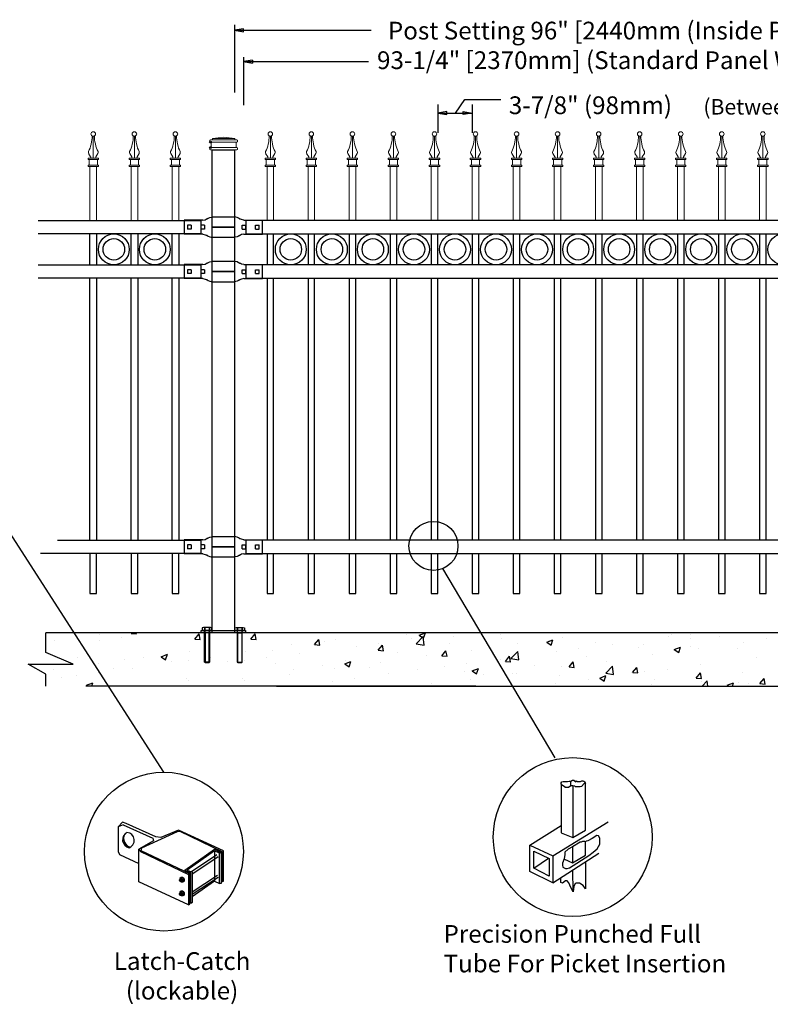
# Model space of a CAD drawing. Units: inches. Extents: x 36 to 590, y 42 to 407.
# Drawn here: x 180 to 265, y 232 to 343 of the extents above; entities that cross this region are included whole.
import ezdxf

# ---------------------------------------------------------------- set-up
doc = ezdxf.new("R2010")
doc.units = ezdxf.units.IN
doc.header["$MEASUREMENT"] = 0
for name, color, linetype in [('3D OBJECT 1', 250, 'Continuous'), ('BASE PLATES', 250, 'Continuous'), ('CONCREATE 1', 250, 'Continuous'), ('DIMENSION 1', 250, 'Continuous'), ('GATE POST 1', 250, 'Continuous'), ('Layer 1', 250, 'Continuous'), ('PICKETS 1', 250, 'Continuous'), ('RAILS 1', 250, 'Continuous')]:
    doc.layers.add(name, color=color, linetype=linetype)
doc.styles.get("Standard").update_dxf_attribs({"font": 'Verdana.ttf'})

# ---------------------------------------------------------------- blocks, each defined once
blk = doc.blocks.new('nut')
for p, q in [((1398.048, 154.364), (1398.418, 154.364)), ((1398.128, 154.09), (1398.107, 154.203)), ((1398.107, 154.203), (1398.107, 152.562)), ((1398.107, 154.09), (1398.359, 154.09)), ((1398.128, 152.562), (1398.128, 154.09)), ((1398.359, 154.203), (1398.338, 154.09)), ((1398.338, 154.09), (1398.338, 152.562)), ((1398.359, 154.09), (1398.359, 154.203)), ((1398.359, 152.562), (1398.359, 154.203)), ((1398.107, 152.562), (1398.359, 152.562)), ((1398.338, 152.541), (1398.128, 152.541))]:
    blk.add_line(p, q)
blk.add_lwpolyline([(1397.986, 154.213), (1397.986, 154.344, -0.326033), (1398.11, 154.344), (1398.11, 154.213), (1398.11, 154.344, -0.163017), (1398.356, 154.344), (1398.356, 154.213), (1398.356, 154.344, -0.326033), (1398.48, 154.344), (1398.48, 154.213), (1397.986, 154.213)], format="xyb")
blk.add_lwpolyline([(1397.986, 154.213, -0.414214), (1397.996, 154.203), (1398.47, 154.203, -0.414214), (1398.48, 154.213)], format="xyb", close=True)
blk.add_lwpolyline([(1398.107, 152.562), (1398.128, 152.541), (1398.338, 152.541), (1398.359, 152.562)])
blk = doc.blocks.new('base plate')
at = {"layer": 'BASE PLATES'}
for p, q in [((307.43, 267.2), (312.43, 267.2)), ((307.43, 266.95), (307.43, 267.2)), ((312.43, 266.95), (307.43, 266.95)), ((312.43, 267.2), (312.43, 266.95))]:
    blk.add_line(p, q, dxfattribs=at)
blk = doc.blocks.new('base plate 1')
at = {"layer": 'GATE POST 1', "color": 250}
blk.add_lwpolyline([(214.69, 265.58), (214.69, 265.58)], dxfattribs=at)
blk.add_blockref('base plate', (-96.26, -1.36))
at = {"linetype": 'Continuous', "yscale": 2.164278364862282, "zscale": 2.164278364862282}
for p, xscale in [((3238, -67.9), -2.164278364862282), ((-2810.65, -67.9), 2.164278364862282)]:
    blk.add_blockref('nut', p, dxfattribs=dict(at, xscale=xscale))
blk = doc.blocks.new('l b l')
for p, q in [((102.91, 1136.71), (103.18, 1136.77)), ((103.18, 1136.77), (103.31, 1136.82)), ((103.18, 1136.77), (103.18, 1136.77)), ((103.31, 1136.82), (103.38, 1136.86)), ((103.41, 1136.87), (103.38, 1136.86)), ((103.41, 1136.87), (103.51, 1136.93)), ((103.51, 1136.94), (103.69, 1137.01)), ((103.69, 1137.01), (103.96, 1137.07)), ((102.91, 1135.14), (103.18, 1135.08)), ((103.18, 1135.08), (103.18, 1135.08)), ((103.18, 1135.08), (103.31, 1135.03)), ((103.31, 1135.03), (103.38, 1134.99)), ((103.41, 1134.98), (103.38, 1134.99)), ((103.41, 1134.98), (103.51, 1134.92)), ((103.96, 1135.93), (106.49, 1135.93)), ((103.51, 1134.92), (103.69, 1134.84)), ((103.69, 1134.84), (103.96, 1134.78))]:
    blk.add_line(p, q)
at = {"layer": 'Layer 1', "color": 250, "lineweight": 25}
for points in [[(102.91, 1136.71), (100.83, 1136.71)], [(100.83, 1136.71), (100.83, 1135.14)], [(101.19, 1136.14), (101.19, 1135.72)], [(101.61, 1136.14), (101.19, 1136.14)], [(101.61, 1136.14), (101.61, 1135.72)], [(102.7, 1136.14), (102.7, 1135.72)], [(102.7, 1136.14), (102.7, 1135.72)], [(103.12, 1136.14), (102.7, 1136.14)], [(103.12, 1136.14), (103.12, 1135.72)], [(106.49, 1137.07), (103.96, 1137.07)], [(106.49, 1137.07), (106.49, 1135.93)], [(102.91, 1135.14), (100.83, 1135.14)], [(101.61, 1135.72), (101.19, 1135.72)], [(103.12, 1135.72), (102.7, 1135.72)], [(103.96, 1134.78), (103.96, 1135.93)]]:
    blk.add_lwpolyline(points, dxfattribs=at)
blk = doc.blocks.new('C1')
at = {"layer": 'Layer 1', "color": 250, "lineweight": 15}
for points, knots in [([(313.09, 713.76), (313.09, 713.91), (312.96, 714.04), (312.8, 714.04), (312.65, 714.04), (312.52, 713.91), (312.52, 713.76), (312.52, 713.6), (312.65, 713.47), (312.8, 713.47), (312.96, 713.47), (313.09, 713.6), (313.09, 713.76)], [0, 0, 0, 0, 0.25, 0.25, 0.25, 0.5, 0.5, 0.5, 0.75, 0.75, 0.75, 1, 1, 1, 1]), ([(312.22, 711.59), (312.48, 712.06), (312.69, 712.96), (312.66, 713.49), (312.66, 713.5), (312.66, 713.5), (312.66, 713.51)], [0, 0, 0, 0, 1, 1, 1, 1.00846, 1.00846, 1.00846, 1.00846]), ([(312.37, 710.76), (312.44, 710.76), (312.49, 710.81), (312.5, 710.88), (312.5, 710.9), (312.49, 710.93), (312.48, 710.95)], [0, 0, 0, 0, 0.5, 0.5, 0.5, 1, 1, 1, 1]), ([(313.13, 710.95), (313.1, 710.89), (313.11, 710.82), (313.17, 710.78), (313.19, 710.77), (313.22, 710.76), (313.24, 710.76)], [0, 0, 0, 0, 0.5, 0.5, 0.5, 1, 1, 1, 1])]:
    blk.add_open_spline(points, degree=3, knots=knots, dxfattribs=at)
for points in [[(312.81, 710.76), (312.81, 710.76), (312.81, 713.47), (312.81, 713.47)], [(312.95, 713.51), (312.93, 712.96), (313.13, 712.07), (313.39, 711.59)], [(312.22, 711.59), (312.18, 711.52), (312.19, 711.41), (312.24, 711.35)], [(313.38, 711.35), (313.42, 711.41), (313.43, 711.52), (313.39, 711.59)], [(312.16, 710.62), (312.16, 710.62), (312.16, 710.76), (312.16, 710.76)], [(312.16, 710.76), (312.16, 710.76), (312.47, 710.76), (312.47, 710.76)], [(312.47, 710.76), (312.47, 710.76), (312.16, 710.76), (312.16, 710.76)], [(312.16, 710.62), (312.16, 710.62), (313.45, 710.62), (313.45, 710.62)], [(312.48, 710.94), (312.48, 710.94), (312.23, 711.36), (312.23, 711.36)], [(312.31, 709.91), (312.31, 709.91), (312.31, 710.62), (312.31, 710.62)], [(312.47, 710.76), (312.47, 710.76), (313.14, 710.76), (313.14, 710.76)], [(313.13, 710.94), (313.13, 710.94), (313.38, 711.36), (313.38, 711.36)], [(313.14, 710.76), (313.14, 710.76), (313.45, 710.76), (313.45, 710.76)], [(313.31, 709.91), (313.31, 709.91), (313.31, 710.62), (313.31, 710.62)], [(313.45, 710.62), (313.45, 710.62), (313.45, 710.76), (313.45, 710.76)], [(312.16, 709.76), (312.16, 709.76), (312.16, 709.91), (312.16, 709.91)], [(312.16, 709.91), (312.16, 709.91), (313.45, 709.91), (313.45, 709.91)], [(312.16, 709.76), (312.16, 709.76), (313.45, 709.76), (313.45, 709.76)], [(313.45, 709.76), (313.45, 709.76), (313.45, 709.91), (313.45, 709.91)]]:
    blk.add_open_spline(points, degree=3, dxfattribs=at)
blk = doc.blocks.new('CAPS2')
at = {"layer": 'Layer 1', "color": 250, "lineweight": 15}
for points in [[(313.67, 693.59), (313.67, 693.59), (313.67, 699.68), (313.67, 699.68)], [(314.42, 693.59), (314.42, 693.59), (314.42, 699.68), (314.42, 699.68)]]:
    blk.add_open_spline(points, degree=3, dxfattribs=at)
at = {"xscale": 0.9154700782187143, "yscale": 0.9154700782187143, "zscale": 0.9154700782187143}
blk.add_blockref('C1', (27.68, 49.91), dxfattribs=at)

msp = doc.modelspace()

# ---------------------------------------------------------------- hatches: boundary and pattern name
at = {"layer": 'CONCREATE 1'}
h = msp.add_hatch(dxfattribs=at)
h.set_pattern_fill('AR-CONC', color=250)
h.set_pattern_definition([(50, (76.8234, 135.6245), (7.1726, -0.62752), [0.75, -8.25]), (355, (76.8234, 135.6245), (-1.3875, 7.52192), [0.6, -6.6]), (100.4514, (77.421, 135.572), (5.7851, 6.8944), [0.6374, -7.01142]), (46.184, (76.823, 137.6245), (10.6724, -1.6552), [1.125, -12.375]), (96.6356, (77.713, 137.487), (9.3466, 9.7412), [0.9561, -10.51714]), (351.184, (76.823, 137.624), (9.3466, 9.7412), [0.9, -9.9]), (21, (77.8234, 137.1245), (5.96907, -4.02619), [0.75, -8.25]), (326, (77.8234, 137.1245), (2.43315, 7.2515), [0.6, -6.6]), (71.4514, (78.321, 136.789), (8.40222, 3.2253), [0.6374, -7.01142]), (37.5, (76.8234, 135.6245), (0.1216, 3.32894), [0, -6.52, 0, -6.7, 0, -6.625]), (7.5, (76.8234, 135.6245), (2.630695, 3.94412), [0, -3.82, 0, -6.37, 0, -2.525]), (327.5, (74.5934, 135.6245), (5.338224, -0.22555), [0, -2.5, 0, -7.8, 0, -10.35]), (317.5, (73.5934, 135.6245), (5.83186, 1.00105), [0, -3.25, 0, -5.18, 0, -7.35])])
h.paths.add_polyline_path([(201.84, 273.6), (182.91, 273.6), (182.91, 271.39), (185.98, 270.08), (180.94, 270.08), (182.91, 268.94), (182.91, 267.6), (200.12, 267.6), (200.12, 267.85), (201.84, 267.85)])
h = msp.add_hatch(dxfattribs=at)
h.set_pattern_fill('AR-CONC', color=250)
h.set_pattern_definition([(50, (83.1296, 135.6244), (7.1726, -0.62752), [0.75, -8.25]), (355, (83.1296, 135.6244), (-1.38751, 7.52192), [0.6, -6.6]), (100.4514, (83.727, 135.572), (5.78509, 6.8944), [0.6374, -7.01142]), (46.1842, (83.13, 137.624), (10.6724, -1.6552), [1.125, -12.375]), (96.6356, (84.019, 137.486), (9.3466, 9.7412), [0.9561, -10.51714]), (351.184, (83.13, 137.624), (9.3466, 9.7412), [0.9, -9.9]), (21, (84.1296, 137.1244), (5.96907, -4.02619), [0.75, -8.25]), (326, (84.1296, 137.1244), (2.43315, 7.2515), [0.6, -6.6]), (71.4514, (84.627, 136.789), (8.40222, 3.22531), [0.6374, -7.01142]), (37.5, (83.1296, 135.6244), (0.121599, 3.328939), [0, -6.52, 0, -6.7, 0, -6.625]), (7.5, (83.1296, 135.6244), (2.630695, 3.944117), [0, -3.82, 0, -6.37, 0, -2.525]), (327.5, (80.8996, 135.6244), (5.338224, -0.22555), [0, -2.5, 0, -7.8, 0, -10.35]), (317.5, (79.8996, 135.6244), (5.83186, 1.00105), [0, -3.25, 0, -5.18, 0, -7.35])])
h.paths.add_polyline_path([(224.35, 273.6), (203.25, 273.6), (203.25, 267.85), (211.66, 267.85), (211.66, 267.6), (224.76, 267.6)])
h.paths.add_polyline_path([(304.64, 273.6), (224.35, 273.6), (224.76, 267.6), (298.44, 267.6), (298.44, 267.85), (304.64, 267.85)])

# ---------------------------------------------------------------- linework, layer by layer
for p, q in [((204.19, 342.11), (204.19, 334.46)), ((205.2, 338.46), (205.2, 333.03)), ((206.2, 338.12), (206.2, 337.79)), ((227.09, 333.11), (227.09, 329.94)), ((230.15, 333.67), (234.19, 333.67)), ((230.96, 333.11), (230.96, 329.94)), ((200.39, 320.06), (200.39, 318.54)), ((205.46, 320.06), (205.46, 318.54)), ((200.39, 315.06), (200.39, 313.54)), ((205.46, 315.06), (205.46, 313.54)), ((200.39, 284.04), (200.39, 282.52)), ((205.45, 284.04), (205.45, 282.52)), ((191.56, 252.25), (191.07, 251.72)), ((191.65, 251.95), (191.07, 251.72)), ((191.98, 252.12), (191.56, 252.25)), ((191.65, 251.95), (194.99, 250.45)), ((195.32, 250.62), (191.98, 252.12)), ((191.07, 251.72), (191.07, 248.95)), ((193.73, 249.35), (197.75, 251.2)), ((197.87, 251.37), (195.89, 250.53)), ((197.75, 251.2), (198.03, 251.25)), ((202.92, 249.03), (197.87, 251.37)), ((198.03, 251.25), (202.75, 248.95)), ((195.04, 250.14), (193.4, 249.2)), ((194.99, 250.45), (195.04, 250.14)), ((195.89, 250.53), (195.32, 250.62)), ((191.07, 248.95), (191.23, 248.61)), ((191.23, 248.61), (193.4, 247.61)), ((193.4, 249.2), (193.57, 248.95)), ((193.4, 245.52), (193.4, 249.2)), ((193.57, 248.95), (199, 246.36)), ((193.65, 249.03), (193.73, 249.35)), ((199.16, 246.44), (193.65, 249.03)), ((198.58, 246.86), (201.92, 249.2)), ((201.92, 249.03), (198.83, 246.86)), ((199.33, 246.69), (202.17, 248.61)), ((201.92, 249.2), (202.67, 248.86)), ((202.5, 248.78), (201.92, 249.03)), ((201.92, 249.03), (201.92, 245.61)), ((202.5, 248.78), (202.67, 248.86)), ((202.5, 245.36), (202.5, 248.78)), ((202.67, 248.86), (202.67, 245.36)), ((202.75, 248.95), (202.75, 245.52)), ((202.92, 245.61), (202.92, 249.03)), ((202.34, 248.36), (199.5, 246.44)), ((198.58, 246.86), (198.53, 246.74)), ((199.25, 246.53), (198.58, 246.86)), ((198.83, 246.86), (199.42, 246.61)), ((199.16, 246.44), (199, 246.36)), ((199, 246.36), (199, 242.94)), ((199.16, 243.02), (199.16, 246.44)), ((199.25, 243.1), (199.25, 246.53)), ((199.42, 246.61), (199.42, 243.19)), ((199, 242.94), (193.4, 245.52)), ((197.99, 245.77), (198.03, 245.81)), ((197.99, 245.67), (197.99, 245.77)), ((197.99, 245.72), (198.03, 245.74)), ((198.03, 245.6), (197.99, 245.67)), ((198.16, 246.03), (198.02, 245.93)), ((198.02, 245.93), (198.2, 245.94)), ((198.02, 245.93), (198.02, 245.8)), ((198.03, 245.81), (198.07, 245.82)), ((198.03, 245.74), (198.06, 245.74)), ((198.08, 245.56), (198.03, 245.6)), ((198.06, 245.74), (198.1, 245.71)), ((198.07, 245.82), (198.08, 245.84)), ((198.07, 245.82), (198.12, 245.8)), ((198.12, 245.57), (198.07, 245.57)), ((198.08, 245.84), (198.11, 245.85)), ((198.16, 245.53), (198.08, 245.56)), ((198.1, 245.71), (198.13, 245.67)), ((198.11, 245.85), (198.15, 245.85)), ((198.15, 245.76), (198.12, 245.8)), ((198.13, 245.58), (198.12, 245.57)), ((198.13, 245.67), (198.14, 245.6)), ((198.14, 245.6), (198.13, 245.58)), ((198.15, 245.85), (198.2, 245.82)), ((198.2, 245.71), (198.15, 245.76)), ((198.34, 246.03), (198.16, 246.03)), ((198.21, 245.57), (198.16, 245.53)), ((198.18, 245.51), (198.16, 245.53)), ((198.37, 245.51), (198.18, 245.51)), ((198.2, 245.94), (198.34, 246.03)), ((198.2, 245.94), (198.36, 245.74)), ((198.2, 245.82), (198.26, 245.75)), ((198.21, 245.62), (198.2, 245.71)), ((198.21, 245.57), (198.21, 245.62)), ((198.25, 245.57), (198.21, 245.57)), ((198.28, 245.62), (198.25, 245.57)), ((198.26, 245.75), (198.27, 245.68)), ((198.27, 245.68), (198.28, 245.62)), ((198.34, 246.03), (198.5, 245.83)), ((198.36, 245.74), (198.5, 245.83)), ((198.36, 245.74), (198.36, 245.51)), ((198.5, 245.6), (198.37, 245.51)), ((198.5, 245.83), (198.5, 245.6)), ((199.42, 244.41), (202.25, 246.28)), ((202.34, 246.03), (199.42, 244.11)), ((201.92, 245.61), (199.42, 243.86)), ((201.92, 245.61), (202.5, 245.36)), ((202.67, 245.36), (202.5, 245.36)), ((202.75, 245.52), (202.92, 245.61)), ((197.99, 244.22), (198.03, 244.26)), ((197.99, 244.12), (197.99, 244.22)), ((197.99, 244.17), (198.03, 244.19)), ((198.03, 244.05), (197.99, 244.12)), ((198.16, 244.48), (198.02, 244.38)), ((198.02, 244.38), (198.2, 244.4)), ((198.02, 244.38), (198.02, 244.25)), ((198.03, 244.26), (198.07, 244.27)), ((198.03, 244.19), (198.06, 244.19)), ((198.06, 244.19), (198.1, 244.16)), ((198.07, 244.27), (198.08, 244.29)), ((198.07, 244.27), (198.12, 244.25)), ((198.08, 244.29), (198.11, 244.3)), ((198.1, 244.16), (198.13, 244.12)), ((198.11, 244.3), (198.15, 244.3)), ((198.15, 244.21), (198.12, 244.25)), ((198.13, 244.12), (198.14, 244.05)), ((198.15, 244.3), (198.2, 244.27)), ((198.2, 244.16), (198.15, 244.21)), ((198.34, 244.48), (198.16, 244.48)), ((198.2, 244.4), (198.34, 244.48)), ((198.2, 244.4), (198.36, 244.19)), ((198.2, 244.27), (198.26, 244.2)), ((198.21, 244.08), (198.2, 244.16)), ((198.21, 244.03), (198.21, 244.08)), ((198.28, 244.07), (198.25, 244.03)), ((198.26, 244.2), (198.27, 244.13)), ((198.27, 244.13), (198.28, 244.07)), ((198.34, 244.48), (198.5, 244.28)), ((198.36, 244.19), (198.5, 244.28)), ((198.36, 244.19), (198.36, 243.96)), ((198.5, 244.28), (198.5, 244.05)), ((198.08, 244.01), (198.03, 244.05)), ((198.12, 244.02), (198.07, 244.02)), ((198.16, 243.98), (198.08, 244.01)), ((198.13, 244.03), (198.12, 244.02)), ((198.14, 244.05), (198.13, 244.03)), ((198.21, 244.03), (198.16, 243.98)), ((198.18, 243.96), (198.16, 243.98)), ((198.37, 243.96), (198.18, 243.96)), ((198.25, 244.03), (198.21, 244.03)), ((198.5, 244.05), (198.37, 243.96)), ((199, 242.94), (199.16, 243.02)), ((199.42, 243.19), (199.25, 243.1))]:
    msp.add_line(p, q)
at = {"color": 250}
msp.add_line((229.09, 332.16), (230.15, 333.67), dxfattribs=at)
for points in [[(187.89, 282.52), (187.89, 278.02), (188.64, 278.02), (188.64, 282.52)], [(192.52, 282.52), (192.52, 278.02), (193.27, 278.02), (193.27, 282.52)], [(197.14, 282.52), (197.14, 278.02), (197.89, 278.02), (197.89, 282.52)], [(207.84, 282.52), (207.84, 278.02), (208.59, 278.02), (208.59, 282.52)], [(212.46, 282.52), (212.46, 278.02), (213.21, 278.02), (213.21, 282.52)], [(217.09, 282.52), (217.09, 278.02), (217.84, 278.02), (217.84, 282.52)], [(221.71, 282.52), (221.71, 278.02), (222.46, 278.02), (222.46, 282.52)], [(226.34, 282.52), (226.34, 278.02), (227.09, 278.02), (227.09, 282.52)], [(230.96, 282.52), (230.96, 278.02), (231.71, 278.02), (231.71, 282.52)], [(235.59, 282.52), (235.59, 278.02), (236.34, 278.02), (236.34, 282.52)], [(240.21, 282.52), (240.21, 278.02), (240.96, 278.02), (240.96, 282.52)], [(244.84, 282.52), (244.84, 278.02), (245.59, 278.02), (245.59, 282.52)], [(249.46, 282.52), (249.46, 278.02), (250.21, 278.02), (250.21, 282.52)], [(254.09, 282.52), (254.09, 278.02), (254.84, 278.02), (254.84, 282.52)], [(258.71, 282.52), (258.71, 278.02), (259.46, 278.02), (259.46, 282.52)], [(263.34, 282.52), (263.34, 278.02), (264.09, 278.02), (264.09, 282.52)]]:
    msp.add_lwpolyline(points)
for centre, radius in [((190.58, 316.8), 1.74), ((195.2, 316.8), 1.74), ((210.52, 316.8), 1.74), ((215.15, 316.8), 1.74), ((219.77, 316.8), 1.74), ((224.4, 316.8), 1.74), ((229.02, 316.8), 1.74), ((233.65, 316.8), 1.74), ((238.27, 316.8), 1.74), ((242.9, 316.8), 1.74), ((247.52, 316.8), 1.74), ((252.15, 316.8), 1.74), ((256.77, 316.8), 1.74), ((261.4, 316.8), 1.74), ((266.02, 316.8), 1.74), ((190.58, 316.8), 1.21), ((195.2, 316.8), 1.21), ((210.52, 316.8), 1.21), ((215.15, 316.8), 1.21), ((219.77, 316.8), 1.21), ((224.4, 316.8), 1.21), ((229.02, 316.8), 1.21), ((233.65, 316.8), 1.21), ((238.27, 316.8), 1.21), ((242.9, 316.8), 1.21), ((247.52, 316.8), 1.21), ((252.15, 316.8), 1.21), ((256.77, 316.8), 1.21), ((261.4, 316.8), 1.21)]:
    msp.add_circle(centre, radius)
for centre, radius, start, end in [((192.49, 250.28), 0.924, 116.7097, 257.9853), ((192.69, 250.42), 1.01, 151.5365, 255.9273), ((192, 250.22), 0.883, 284.5976, 86.1152)]:
    msp.add_arc(centre, radius, start, end)
at = {"layer": '3D OBJECT 1', "color": 250}
for p, q in [((196.23, 257.89), (158.01, 317.23)), ((240.33, 259.52), (227.66, 280.84)), ((240.97, 256.7), (241.07, 256.81)), ((240.97, 256.59), (240.97, 256.7)), ((241.13, 256.39), (240.97, 256.59)), ((240.97, 256.59), (240.97, 251.06)), ((241.07, 256.81), (241.22, 256.85)), ((241.44, 256.22), (241.13, 256.39)), ((241.22, 256.85), (241.71, 256.85)), ((241.71, 256.85), (241.88, 256.89)), ((242.06, 256.35), (241.8, 256.17)), ((241.88, 256.89), (242.06, 256.89)), ((242.06, 256.89), (242.25, 257.01)), ((242.06, 256.35), (242.06, 256.89)), ((242.31, 256.35), (242.06, 256.35)), ((242.25, 257.01), (242.4, 257.01)), ((242.31, 256.35), (242.31, 250.53)), ((242.51, 256.31), (242.31, 256.35)), ((242.4, 257.01), (242.64, 256.82)), ((242.57, 256.24), (242.51, 256.31)), ((242.64, 256.82), (242.71, 256.91)), ((242.71, 256.91), (242.78, 256.85)), ((242.78, 256.85), (243.18, 256.85)), ((243.28, 256.29), (243.14, 256.24)), ((243.18, 256.85), (243.31, 256.91)), ((243.58, 256.6), (243.28, 256.29)), ((243.31, 256.91), (243.43, 256.91)), ((243.43, 256.91), (243.55, 256.88)), ((243.55, 256.88), (243.65, 256.79)), ((243.74, 256.6), (243.58, 256.6)), ((243.65, 256.79), (243.65, 256.72)), ((243.65, 256.72), (243.74, 256.6)), ((243.74, 251.36), (243.74, 256.6)), ((241.44, 256.17), (241.44, 256.22)), ((241.8, 256.17), (241.44, 256.17)), ((243.14, 256.24), (242.57, 256.24)), ((237.46, 249.67), (240.97, 251.89)), ((240.05, 248.46), (246.28, 252.29)), ((240.97, 251.06), (242.31, 250.53)), ((242.31, 250.53), (243.74, 251.36)), ((245.02, 250.76), (244.49, 250.41)), ((245.18, 250.71), (245.02, 250.76)), ((237.46, 249.67), (240.05, 248.46)), ((237.46, 246.7), (237.46, 249.67)), ((243.13, 250.02), (242.25, 249.47)), ((243.25, 250.02), (243.13, 250.02)), ((243.41, 250.1), (243.25, 250.02)), ((243.64, 250.1), (243.41, 250.1)), ((243.74, 250.05), (243.64, 250.1)), ((243.81, 250.13), (243.74, 250.05)), ((243.74, 248.56), (243.74, 250.05)), ((244.01, 250.17), (243.81, 250.13)), ((244.49, 250.41), (244.01, 250.17)), ((245.06, 249.24), (245.36, 249.77)), ((245.36, 250.47), (245.18, 250.71)), ((245.36, 249.77), (245.36, 250.47)), ((237.9, 249.01), (239.63, 248.18)), ((237.9, 247.07), (237.9, 249.01)), ((240.05, 245.44), (245.24, 248.78)), ((241.39, 248.61), (241.31, 248.13)), ((241.78, 249.2), (241.39, 248.87)), ((241.39, 248.87), (241.39, 248.61)), ((242.25, 249.47), (241.78, 249.2)), ((242.25, 249.47), (242.25, 247.68)), ((242.25, 247.68), (243.74, 248.56)), ((244.1, 248.5), (244.58, 248.87)), ((244.58, 248.87), (245.06, 249.24)), ((237.9, 247.07), (239.57, 248.2)), ((239.63, 248.18), (239.63, 246.19)), ((240.05, 248.46), (240.05, 245.44)), ((241.31, 248.13), (241.14, 247.65)), ((241.14, 247.65), (241.14, 247.4)), ((241.14, 247.4), (241.19, 247.19)), ((241.36, 248.1), (242.25, 247.68)), ((241.91, 247.11), (244.1, 248.5)), ((243.72, 247.8), (243.72, 244.74)), ((240.05, 245.44), (237.46, 246.7)), ((239.63, 246.19), (237.9, 247.07)), ((241.19, 247.19), (241.48, 247.05)), ((241.48, 247.05), (241.68, 247.05)), ((241.68, 247.05), (241.91, 247.11)), ((242.35, 244.42), (242.31, 246.89)), ((240.94, 245.46), (240.94, 246.01)), ((241.14, 245.39), (240.94, 245.46)), ((241.49, 245.64), (241.14, 245.39)), ((241.65, 245.64), (241.49, 245.64)), ((241.86, 245.42), (241.65, 245.64)), ((242.06, 244.9), (241.86, 245.42)), ((242.56, 245.33), (242.42, 245.04)), ((242.66, 245.4), (242.56, 245.33)), ((243.04, 245.4), (242.66, 245.4)), ((243.46, 245.12), (243.04, 245.4)), ((242.35, 244.42), (242.06, 244.9)), ((242.34, 245.07), (242.42, 245.03)), ((242.42, 245.04), (242.35, 244.42)), ((243.72, 244.74), (243.46, 245.12))]:
    msp.add_line(p, q, dxfattribs=at)
at = {"layer": '3D OBJECT 1'}
msp.add_circle((226.6, 283.38), 2.76, dxfattribs=at)
at = {"layer": '3D OBJECT 1', "color": 250}
for centre in [(242.29, 250.58), (196.23, 248.94)]:
    msp.add_circle(centre, 8.95, dxfattribs=at)
at = {"layer": 'CONCREATE 1', "color": 250}
for p, q in [((182.91, 271.39), (182.91, 273.6)), ((300.16, 273.6), (182.91, 273.6)), ((185.98, 270.08), (182.91, 271.39)), ((182.91, 268.94), (180.94, 270.08)), ((180.94, 270.08), (185.98, 270.08)), ((182.91, 267.6), (182.91, 268.94)), ((231.37, 267.6), (187.42, 267.6)), ((208.9, 267.6), (297.11, 267.6))]:
    msp.add_line(p, q, dxfattribs=at)
at = {"layer": 'DIMENSION 1', "color": 250}
for p, q in [((205.19, 341.66), (204.19, 341.49)), ((204.19, 341.49), (205.19, 341.33)), ((204.19, 341.49), (219.57, 341.49)), ((205.19, 341.33), (205.19, 341.66)), ((206.2, 338.12), (205.2, 337.95)), ((205.2, 337.95), (206.2, 337.79)), ((205.2, 337.95), (219.27, 337.95)), ((228.09, 332.32), (227.09, 332.16)), ((227.09, 332.16), (228.09, 331.99)), ((227.09, 332.16), (230.96, 332.16)), ((228.09, 331.99), (228.09, 332.32)), ((229.96, 332.32), (230.96, 332.16)), ((229.96, 331.99), (229.96, 332.32)), ((230.96, 332.16), (229.96, 331.99))]:
    msp.add_line(p, q, dxfattribs=at)
at = {"layer": 'GATE POST 1', "color": 250}
msp.add_lwpolyline([(201.66, 273.6), (201.66, 328.03), (204.19, 328.03), (204.19, 273.6), (204.19, 273.6)], dxfattribs=at)
at = {"layer": 'Layer 1', "color": 250}
for points in [[(201.47, 328.89), (201.47, 328.89), (201.57, 328.89), (201.57, 328.89), (201.57, 328.95), (201.53, 329), (201.47, 329), (201.41, 329), (201.37, 328.95), (201.37, 328.89), (201.37, 328.83), (201.41, 328.79), (201.47, 328.79), (201.53, 328.79), (201.57, 328.83), (201.57, 328.89), (201.57, 328.89), (201.47, 328.89), (201.47, 328.89)], [(201.47, 328.26), (201.47, 328.26), (201.57, 328.26), (201.57, 328.26), (201.57, 328.32), (201.53, 328.37), (201.47, 328.37), (201.41, 328.37), (201.37, 328.32), (201.37, 328.26), (201.37, 328.21), (201.41, 328.16), (201.47, 328.16), (201.53, 328.16), (201.57, 328.21), (201.57, 328.26), (201.57, 328.26), (201.47, 328.26), (201.47, 328.26)]]:
    msp.add_open_spline(points, degree=3, knots=[0, 0, 0, 0, 0.166667, 0.166667, 0.166667, 0.333333, 0.333333, 0.333333, 0.5, 0.5, 0.5, 0.666667, 0.666667, 0.666667, 0.833333, 0.833333, 0.833333, 1, 1, 1, 1], dxfattribs=at)
at = {"layer": 'Layer 1', "color": 250, "lineweight": 20}
for points in [[(201.47, 329.13), (201.43, 329.13), (201.39, 329.09), (201.39, 329.05)], [(201.39, 329.05), (201.39, 329.05), (201.39, 328.97), (201.39, 328.97)], [(201.39, 328.97), (201.39, 328.93), (201.43, 328.89), (201.47, 328.89)], [(201.47, 329.13), (201.47, 329.13), (201.63, 329.13), (201.63, 329.13)], [(201.47, 328.89), (201.47, 328.89), (204.45, 328.89), (204.45, 328.89)], [(201.55, 328.81), (201.55, 328.86), (201.51, 328.89), (201.47, 328.89)], [(201.55, 328.81), (201.55, 328.81), (201.55, 328.34), (201.55, 328.34)], [(201.63, 329.13), (201.67, 329.13), (201.7, 329.16), (201.7, 329.21)], [(201.63, 329.13), (201.63, 329.13), (204.29, 329.13), (204.29, 329.13)], [(202.96, 329.44), (202.96, 329.44), (201.7, 329.28), (201.7, 329.28)], [(201.7, 329.28), (201.7, 329.28), (204.21, 329.28), (204.21, 329.28)], [(201.7, 329.28), (201.7, 329.28), (201.7, 329.21), (201.7, 329.21)], [(202.96, 329.44), (202.96, 329.44), (204.21, 329.28), (204.21, 329.28)], [(204.21, 329.28), (204.21, 329.28), (204.21, 329.21), (204.21, 329.21)], [(204.21, 329.21), (204.21, 329.16), (204.25, 329.13), (204.29, 329.13)], [(204.29, 329.13), (204.29, 329.13), (204.45, 329.13), (204.45, 329.13)], [(204.45, 328.89), (204.41, 328.89), (204.37, 328.86), (204.37, 328.81)], [(204.37, 328.81), (204.37, 328.81), (204.37, 328.34), (204.37, 328.34)], [(204.53, 329.05), (204.53, 329.09), (204.49, 329.13), (204.45, 329.13)], [(204.45, 328.89), (204.49, 328.89), (204.53, 328.93), (204.53, 328.97)], [(204.53, 329.05), (204.53, 329.05), (204.53, 328.97), (204.53, 328.97)], [(201.47, 328.26), (201.43, 328.26), (201.39, 328.23), (201.39, 328.19)], [(201.39, 328.19), (201.39, 328.19), (201.39, 328.11), (201.39, 328.11)], [(201.39, 328.11), (201.39, 328.06), (201.43, 328.03), (201.47, 328.03)], [(201.47, 328.26), (201.51, 328.26), (201.55, 328.3), (201.55, 328.34)], [(201.47, 328.26), (201.47, 328.26), (204.45, 328.26), (204.45, 328.26)], [(201.47, 328.03), (201.47, 328.03), (204.45, 328.03), (204.45, 328.03)], [(201.7, 328.03), (201.7, 328.03), (204.21, 328.03), (204.21, 328.03)], [(204.37, 328.34), (204.37, 328.3), (204.41, 328.26), (204.45, 328.26)], [(204.53, 328.19), (204.53, 328.23), (204.49, 328.26), (204.45, 328.26)], [(204.45, 328.03), (204.49, 328.03), (204.53, 328.06), (204.53, 328.11)], [(204.53, 328.19), (204.53, 328.19), (204.53, 328.11), (204.53, 328.11)]]:
    msp.add_open_spline(points, degree=3, dxfattribs=at)
at = {"layer": 'PICKETS 1'}
for points in [[(187.89, 315.06), (187.89, 318.54)], [(188.64, 318.54), (188.64, 315.06)], [(192.52, 315.06), (192.52, 318.54)], [(193.27, 318.54), (193.27, 315.06)], [(197.14, 315.06), (197.14, 318.54)], [(197.89, 318.54), (197.89, 315.06)], [(207.84, 318.54), (207.84, 315.06)], [(208.59, 315.06), (208.59, 318.54)], [(212.46, 318.54), (212.46, 315.06)], [(213.21, 315.06), (213.21, 318.54)], [(217.09, 318.54), (217.09, 315.06)], [(217.84, 315.06), (217.84, 318.54)], [(221.71, 318.54), (221.71, 315.06)], [(222.46, 315.06), (222.46, 318.54)], [(226.34, 318.54), (226.34, 315.06)], [(227.09, 315.06), (227.09, 318.54)], [(230.96, 318.54), (230.96, 315.06)], [(231.71, 315.06), (231.71, 318.54)], [(235.59, 318.54), (235.59, 315.06)], [(236.34, 315.06), (236.34, 318.54)], [(240.21, 318.54), (240.21, 315.06)], [(240.96, 315.06), (240.96, 318.54)], [(244.84, 318.54), (244.84, 315.06)], [(245.59, 315.06), (245.59, 318.54)], [(249.46, 318.54), (249.46, 315.06)], [(250.21, 315.06), (250.21, 318.54)], [(254.09, 318.54), (254.09, 315.06)], [(254.84, 315.06), (254.84, 318.54)], [(258.71, 318.54), (258.71, 315.06)], [(259.46, 315.06), (259.46, 318.54)], [(263.34, 318.54), (263.34, 315.06)], [(264.09, 315.06), (264.09, 318.54)], [(187.89, 284.04), (187.89, 313.54)], [(188.64, 313.54), (188.64, 284.04)], [(192.52, 284.04), (192.52, 313.54)], [(193.27, 313.54), (193.27, 284.04)], [(197.14, 284.04), (197.14, 313.54)], [(197.89, 313.54), (197.89, 284.04)], [(207.84, 313.54), (207.84, 284.04)], [(208.59, 284.04), (208.59, 313.54)], [(212.46, 313.54), (212.46, 284.04)], [(213.21, 284.04), (213.21, 313.54)], [(217.09, 313.54), (217.09, 284.04)], [(217.84, 284.04), (217.84, 313.54)], [(221.71, 313.54), (221.71, 284.04)], [(222.46, 284.04), (222.46, 313.54)], [(226.34, 313.54), (226.34, 284.04)], [(227.09, 284.04), (227.09, 313.54)], [(230.96, 313.54), (230.96, 284.04)], [(231.71, 284.04), (231.71, 313.54)], [(235.59, 313.54), (235.59, 284.04)], [(236.34, 284.04), (236.34, 313.54)], [(240.21, 313.54), (240.21, 284.04)], [(240.96, 284.04), (240.96, 313.54)], [(244.84, 313.54), (244.84, 284.04)], [(245.59, 284.04), (245.59, 313.54)], [(249.46, 313.54), (249.46, 284.04)], [(250.21, 284.04), (250.21, 313.54)], [(254.09, 313.54), (254.09, 284.04)], [(254.84, 284.04), (254.84, 313.54)], [(258.71, 313.54), (258.71, 284.04)], [(259.46, 284.04), (259.46, 313.54)], [(263.34, 313.54), (263.34, 284.04)], [(264.09, 284.04), (264.09, 313.54)]]:
    msp.add_lwpolyline(points, dxfattribs=at)
at = {"layer": 'RAILS 1', "color": 250}
for p, q in [((182.06, 320.06), (200.39, 320.06)), ((298.71, 320.06), (205.46, 320.06)), ((200.39, 318.54), (182.07, 318.54)), ((205.46, 318.54), (298.71, 318.54)), ((182.06, 315.06), (200.39, 315.06)), ((298.71, 315.06), (205.46, 315.06)), ((200.39, 313.54), (182.07, 313.54)), ((205.46, 313.54), (298.71, 313.54)), ((184.22, 284.04), (200.39, 284.04)), ((298.71, 284.04), (205.45, 284.04)), ((200.39, 282.52), (182.33, 282.52)), ((205.45, 282.52), (298.71, 282.52))]:
    msp.add_line(p, q, dxfattribs=at)

# ---------------------------------------------------------------- block references
for name, p in [('CAPS2', (-125.78, -373.53)), ('CAPS2', (-121.15, -373.53)), ('CAPS2', (-116.53, -373.53)), ('CAPS2', (-105.83, -373.53)), ('CAPS2', (-101.21, -373.53)), ('CAPS2', (-96.58, -373.53)), ('CAPS2', (-91.96, -373.53)), ('CAPS2', (-87.33, -373.53)), ('CAPS2', (-82.71, -373.53)), ('CAPS2', (-78.08, -373.53)), ('CAPS2', (-73.46, -373.53)), ('CAPS2', (-68.83, -373.53)), ('CAPS2', (-64.21, -373.53)), ('CAPS2', (-59.58, -373.53)), ('CAPS2', (-54.96, -373.53)), ('CAPS2', (-50.33, -373.53)), ('l b l', (97.69, -816.63)), ('l b l', (97.69, -821.63)), ('l b l', (97.69, -852.65)), ('base plate 1', (-10.75, 8.01))]:
    msp.add_blockref(name, p)
at = {"rotation": 180}
for p in [(308.15, 1455.23), (308.15, 1450.22), (308.15, 1419.21)]:
    msp.add_blockref('l b l', p, dxfattribs=at)

# ---------------------------------------------------------------- texts
at = {"layer": '3D OBJECT 1', "char_height": 2, "attachment_point": 1}
for s, width, heights, insert in [('\\A1;\\pxql;Precision Punched Full\\PTube For Picket Insertion', 55.7226, [11.01], (227.73, 240.67)), ('\\A1;\\pxqc;Latch-Catch\\P(lockable)', 25.335, [11.02], (185.6, 237.61))]:
    msp.add_mtext_dynamic_manual_height_columns(s, width=width, gutter_width=1, heights=heights, dxfattribs=dict(at, insert=insert))
at = {"layer": 'DIMENSION 1', "insert": (220.24, 342.45), "char_height": 2, "attachment_point": 1}
msp.add_mtext_dynamic_manual_height_columns('\\A1;\\pxql;{\\fVerdana|b1|i1|c0|p0;  Post Setting 96" [2440mm (Inside Posts)\\P93-1/4" [2370mm] (Standard Panel Width)}', width=81.9326, gutter_width=1, heights=[13.23], dxfattribs=at)
at = {"layer": 'DIMENSION 1', "color": 250, "attachment_point": 1}
for s, width, heights, insert, char_height in [('\\A1;3-7/8" (98mm)', 24.5412, [6.75], (235.09, 334.04), 2), ('\\A1;(Between Pickets)', 24.8838, [5.65], (257.01, 333.74), 1.75)]:
    msp.add_mtext_dynamic_manual_height_columns(s, width=width, gutter_width=1, heights=heights, dxfattribs=dict(at, insert=insert, char_height=char_height))

doc.saveas('drawing.dxf')
